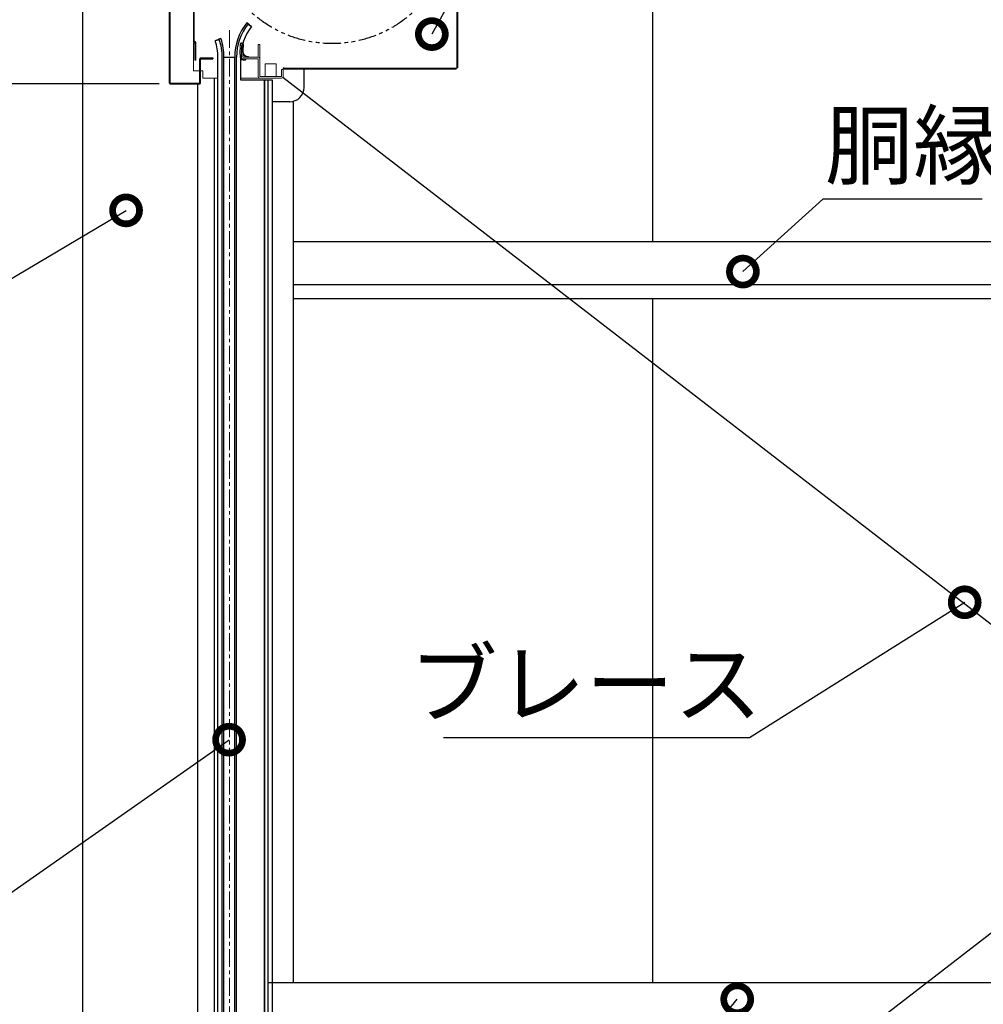
# Model space of a CAD drawing. Extents: x 316359 to 328425, y -178518 to -170025.
# Drawn here: x 319179 to 320520, y -174939 to -173568 of the extents above; entities that cross this region are included whole.
import ezdxf

# ---------------------------------------------------------------- set-up
doc = ezdxf.new("R2010")
doc.units = 0
doc.header["$LTSCALE"] = 20
doc.header["$PDMODE"] = 3
doc.header["$PDSIZE"] = 2
doc.linetypes.add('CENTER', pattern=[2, 1.25, -0.25, 0.25, -0.25])
doc.linetypes.add('PHANTOM', pattern=[2.5, 1.25, -0.25, 0.25, -0.25, 0.25, -0.25])
doc.layers.get('0').update_dxf_attribs({"linetype": 'CONTINUOUS'})
doc.layers.get('DEFPOINTS').update_dxf_attribs({"linetype": 'CONTINUOUS'})
for name, color, linetype, lineweight in [('Visible Tangent Edges(bunka jis)', 7, 'CONTINUOUS', 20), ('中心線(bunka jis)', 7, 'CONTINUOUS', 9), ('表示エッジ(bunka jis)', 7, 'CONTINUOUS', 20)]:
    doc.layers.add(name, color=color, linetype=linetype, lineweight=lineweight)
for name, color, linetype in [('寸法', 4, 'CONTINUOUS'), ('想像線', 6, 'PHANTOM'), ('表示エッジ_BUNKA_JIS_', 7, 'CONTINUOUS'), ('部品1', 7, 'CONTINUOUS')]:
    doc.layers.add(name, color=color, linetype=linetype)
doc.styles.add('STYLE1', font='isocp.shx', dxfattribs={"bigfont": 'bigfont.shx'})
doc.dimstyles.new('INABA_S30G', dxfattribs={"dimscale": 30, "dimtxt": 3, "dimasz": 2.5, "dimexe": 1.5, "dimexo": 0.5, "dimgap": 1, "dimtad": 3, "dimdec": 1, "dimdsep": 46, "dimtxsty": 'STYLE1', "dimblk1": 'DOTSMALL', "dimblk2": 'DOTSMALL', "dimsah": 1, "dimcen": 0, "dimclrt": 7, "dimadec": 0, "dimazin": 0, "dimtfac": 1, "dimtdec": 1, "dimtix": 1, "dimtmove": 0, "dimatfit": 3, "dimldrblk": 'DOTSMALL', "dimfxl": 1, "dimtolj": 1, "dimtzin": 0, "dimarcsym": 0})

# ---------------------------------------------------------------- blocks, each defined once
blk = doc.blocks.new('_DOTSMALL')
at = {"color": 0, "linetype": 'ByBlock', "ltscale": 50, "const_width": 0.5}
blk.add_lwpolyline([(-0.0625, 0, 1), (0.0625, 0, 1)], format="xyb", close=True, dxfattribs=at)
blk = doc.blocks.new('*D12')
at = {"layer": 'DEFPOINTS', "color": 0, "ltscale": 50}
for p in [(319387.9, -173657.3), (317973, -175867.3), (319264.4, -175867.3)]:
    blk.add_point(p, dxfattribs=at)
at = {"layer": '寸法', "color": 0, "lineweight": -2, "ltscale": 50}
for p, q in [((319372.9, -173657.3), (317928, -173657.3)), ((317973, -173657.3), (317973, -175867.3)), ((319249.4, -175867.3), (317928, -175867.3))]:
    blk.add_line(p, q, dxfattribs=at)
at = {"layer": '寸法', "color": 0, "lineweight": -2, "ltscale": 50, "xscale": 75, "yscale": 75, "zscale": 75}
for p, rotation in [((317973, -173657.3), 90), ((317973, -175867.3), 270)]:
    blk.add_blockref('_DOTSMALL', p, dxfattribs=dict(at, rotation=rotation))
at = {"layer": '寸法', "color": 7, "ltscale": 50, "insert": (317898, -174762.3), "char_height": 90, "attachment_point": 5, "rotation": 90, "style": 'STYLE1'}
blk.add_mtext('\\A1;有効開口高さ 2210', dxfattribs=at)
blk = doc.blocks.new('*D13')
at = {"layer": 'DEFPOINTS', "color": 0, "ltscale": 50}
for p in [(319364.4, -172928.3), (317755.7, -175867.3), (319264.4, -175867.3)]:
    blk.add_point(p, dxfattribs=at)
at = {"layer": '寸法', "color": 0, "lineweight": -2, "ltscale": 50}
for p, q in [((319349.4, -172928.3), (317710.7, -172928.3)), ((317755.7, -172928.3), (317755.7, -175867.3)), ((319249.4, -175867.3), (317710.7, -175867.3))]:
    blk.add_line(p, q, dxfattribs=at)
at = {"layer": '寸法', "color": 0, "lineweight": -2, "ltscale": 50, "xscale": 75, "yscale": 75, "zscale": 75}
for p, rotation in [((317755.7, -172928.3), 90), ((317755.7, -175867.3), 270)]:
    blk.add_blockref('_DOTSMALL', p, dxfattribs=dict(at, rotation=rotation))
at = {"layer": '寸法', "color": 7, "ltscale": 50, "insert": (317680.7, -174397.8), "char_height": 90, "attachment_point": 5, "rotation": 90, "style": 'STYLE1'}
blk.add_mtext('\\A1;軒高 2939', dxfattribs=at)
blk = doc.blocks.new('*D50')
at = {"layer": 'DEFPOINTS', "color": 0, "ltscale": 50}
for p in [(319335.2, -173828.5), (319326.6, -173833.6)]:
    blk.add_point(p, dxfattribs=at)
at = {"layer": '寸法', "color": 0, "lineweight": -2, "ltscale": 50}
for p, q in [((319035.6, -174006.4), (319326.6, -173833.6)), ((318381.6, -174006.4), (319035.6, -174006.4))]:
    blk.add_line(p, q, dxfattribs=at)
at = {"layer": '寸法', "color": 0, "lineweight": -2, "ltscale": 50, "xscale": 75, "yscale": 75, "zscale": 75, "rotation": 30.70900487816274}
blk.add_blockref('_DOTSMALL', (319326.6, -173833.6), dxfattribs=at)
at = {"layer": '寸法', "color": 7, "ltscale": 50, "insert": (318693.6, -173931.4), "char_height": 90, "attachment_point": 5, "style": 'STYLE1'}
blk.add_mtext('\\A1;化粧柱前左右', dxfattribs=at)
blk = doc.blocks.new('_None')
blk = doc.blocks.new('*D51')
at = {"layer": 'DEFPOINTS', "color": 0, "ltscale": 50}
for p in [(319470, -174570.8), (319478.2, -174565.1)]:
    blk.add_point(p, dxfattribs=at)
at = {"layer": '寸法', "color": 0, "lineweight": -2, "ltscale": 50}
for p, q in [((319017.2, -174888.4), (319470, -174570.8)), ((318159.2, -174888.4), (319017.2, -174888.4))]:
    blk.add_line(p, q, dxfattribs=at)
at = {"layer": '寸法', "color": 0, "lineweight": -2, "ltscale": 50, "xscale": 75, "yscale": 75, "zscale": 75, "rotation": 35.03543034503963}
blk.add_blockref('_DOTSMALL', (319470, -174570.8), dxfattribs=at)
at = {"layer": '寸法', "color": 7, "ltscale": 50, "insert": (318573.2, -174813.4), "char_height": 90, "attachment_point": 5, "style": 'STYLE1'}
blk.add_mtext('\\A1;シャッターレール', dxfattribs=at)
blk = doc.blocks.new('*D68')
at = {"layer": 'DEFPOINTS', "color": 0, "ltscale": 50}
for p in [(319747.5, -173596.8), (319752.3, -173588.1)]:
    blk.add_point(p, dxfattribs=at)
at = {"layer": '寸法', "color": 0, "lineweight": -2, "ltscale": 50}
for p, q in [((319925.1, -173278), (319752.3, -173588.1)), ((320447.1, -173278), (319925.1, -173278))]:
    blk.add_line(p, q, dxfattribs=at)
at = {"layer": '寸法', "color": 0, "lineweight": -2, "ltscale": 50, "xscale": 75, "yscale": 75, "zscale": 75, "rotation": 240.8700879784681}
blk.add_blockref('_DOTSMALL', (319752.3, -173588.1), dxfattribs=at)
at = {"layer": '寸法', "color": 7, "ltscale": 50, "insert": (320201.1, -173203), "char_height": 90, "attachment_point": 5, "style": 'STYLE1'}
blk.add_mtext('\\A1;ブラケット', dxfattribs=at)
blk = doc.blocks.new('*D78')
at = {"layer": 'DEFPOINTS', "color": 0, "ltscale": 50}
for p in [(320502.6, -174374.1), (320494.2, -174379.4)]:
    blk.add_point(p, dxfattribs=at)
at = {"layer": '寸法', "color": 0, "lineweight": -2, "ltscale": 50}
for p, q in [((320194.6, -174567.7), (320494.2, -174379.4)), ((319768.6, -174567.7), (320194.6, -174567.7))]:
    blk.add_line(p, q, dxfattribs=at)
at = {"layer": '寸法', "color": 0, "lineweight": -2, "ltscale": 50, "xscale": 75, "yscale": 75, "zscale": 75, "rotation": 32.15770008552775}
blk.add_blockref('_DOTSMALL', (320494.2, -174379.4), dxfattribs=at)
at = {"layer": '寸法', "color": 7, "ltscale": 50, "insert": (319966.6, -174492.7), "char_height": 90, "attachment_point": 5, "style": 'STYLE1'}
blk.add_mtext('\\A1;ブレース', dxfattribs=at)
blk = doc.blocks.new('*D79')
at = {"layer": 'DEFPOINTS', "color": 0, "ltscale": 50}
for p in [(320183.8, -174924.6), (320177.5, -174932.3)]:
    blk.add_point(p, dxfattribs=at)
at = {"layer": '寸法', "color": 0, "lineweight": -2, "ltscale": 50}
for p, q in [((319966.6, -175192.5), (320177.5, -174932.3)), ((319744.6, -175192.5), (319966.6, -175192.5))]:
    blk.add_line(p, q, dxfattribs=at)
at = {"layer": '寸法', "color": 0, "lineweight": -2, "ltscale": 50, "xscale": 75, "yscale": 75, "zscale": 75, "rotation": 50.96573803931868}
blk.add_blockref('_DOTSMALL', (320177.5, -174932.3), dxfattribs=at)
at = {"layer": '寸法', "color": 7, "ltscale": 50, "insert": (319840.6, -175117.5), "char_height": 90, "attachment_point": 5, "style": 'STYLE1'}
blk.add_mtext('\\A1;胴縁', dxfattribs=at)
blk = doc.blocks.new('*D80')
at = {"layer": 'DEFPOINTS', "color": 0, "ltscale": 50}
for p in [(320178, -173925.5), (320185.4, -173918.8)]:
    blk.add_point(p, dxfattribs=at)
at = {"layer": '寸法', "color": 0, "lineweight": -2, "ltscale": 50}
for p, q in [((320296.5, -173818), (320185.4, -173918.8)), ((320518.5, -173818), (320296.5, -173818))]:
    blk.add_line(p, q, dxfattribs=at)
at = {"layer": '寸法', "color": 0, "lineweight": -2, "ltscale": 50, "xscale": 75, "yscale": 75, "zscale": 75, "rotation": 222.2268776425252}
blk.add_blockref('_DOTSMALL', (320185.4, -173918.8), dxfattribs=at)
at = {"layer": '寸法', "color": 7, "ltscale": 50, "insert": (320422.5, -173743), "char_height": 90, "attachment_point": 5, "style": 'STYLE1'}
blk.add_mtext('\\A1;胴縁', dxfattribs=at)

msp = doc.modelspace()

# ---------------------------------------------------------------- linework, layer by layer
at = {"layer": 'Visible Tangent Edges(bunka jis)', "color": 0}
for p, q in [((319421.61589963, -173250.57065342), (319421.61589963, -173598.13657421)), ((319787.21389963, -173635.73557421), (319787.21389963, -173261.8048612)), ((319546.61489963, -173635.73557421), (319786.3663715, -173635.73557421)), ((319535.41489963, -173647.03557421), (319520.41489963, -173647.03557421))]:
    msp.add_line(p, q, dxfattribs=at)
at = {"layer": '中心線(bunka jis)', "linetype": 'CENTER'}
msp.add_line((319470.41487247, -176167.33657422), (319470.41487247, -173582.55974354), dxfattribs=at)
at = {"layer": '想像線'}
msp.add_circle((319613.41489963, -173434.33657421), 167, dxfattribs=at)
at = {"layer": '表示エッジ(bunka jis)', "color": 0}
for p, q in [((319420.41489963, -173249.33657421), (319420.41489963, -173598.13557421)), ((319421.61489963, -173249.33657421), (319421.61489963, -173598.13557421)), ((319787.21489962, -173634.88804607), (319787.21489962, -173261.80488837)), ((319788.41489962, -173634.88804607), (319788.41489962, -173261.83749707)), ((319420.41489963, -173599.33657421), (319420.41489963, -173598.13557421)), ((319421.61489963, -173599.33657421), (319420.41489963, -173599.33657421)), ((319420.41489963, -173639.33657421), (319420.41489963, -173600.53657421)), ((319422.21589963, -173600.53657421), (319420.41489963, -173600.53657421)), ((319421.61589963, -173598.13657421), (319422.41489963, -173598.13657421)), ((319422.41489963, -173599.33657421), (319421.61589963, -173599.33657421)), ((319422.21589963, -173599.33657421), (319422.21589963, -173600.53657421)), ((319422.41589963, -173624.33657421), (319422.41589963, -173599.33757421)), ((319423.61589963, -173599.33757421), (319423.61589963, -173624.33657421)), ((319485.41489963, -173608.392477), (319485.41489963, -173602.33657421)), ((319486.41489963, -173602.33657421), (319486.41489963, -173603.53657421)), ((319489.01489963, -173607.33657421), (319486.71489963, -173607.33657421)), ((319486.71489963, -173607.33657421), (319486.71489963, -173620.03557421)), ((319486.71489963, -173609.33657421), (319486.71489963, -173616.33657421)), ((319487.21489963, -173604.33657421), (319487.21489963, -173608.83657421)), ((319487.41489963, -173600.33657421), (319488.21489963, -173600.33657421)), ((319488.21489963, -173601.33657421), (319487.41489963, -173601.33657421)), ((319488.61489963, -173612.33657421), (319488.61489963, -173608.01896474)), ((319489.01489963, -173620.03557421), (319489.01489963, -173607.33657421)), ((319489.21489963, -173604.33657421), (319489.21489963, -173602.33657421)), ((319489.61489963, -173608.01896474), (319489.61489963, -173612.33657421)), ((319490.21489963, -173602.33657421), (319490.21489963, -173604.33657421)), ((319510.41489963, -173620.03657443), (319510.41489963, -173602.33657421)), ((319510.41489963, -173602.33657421), (319512.71489963, -173602.33657421)), ((319512.71489963, -173602.33657421), (319512.71489963, -173622.33757421)), ((319422.41589963, -173624.33657421), (319423.61589963, -173624.33657421)), ((319485.41489963, -173620.33657421), (319485.41489963, -173617.28067142)), ((319487.21489963, -173616.83657421), (319487.21489963, -173622.37618202)), ((319489.01589963, -173620.03657421), (319510.41389963, -173620.03657421)), ((319510.41389963, -173622.33657421), (319489.01589963, -173622.33657421)), ((319489.41489963, -173623.33657421), (319491.21489963, -173623.33657421)), ((319492.21489963, -173624.33657421), (319489.41489963, -173624.33657421)), ((319510.41489963, -173622.33757421), (319510.41489963, -173647.03557421)), ((319512.71489963, -173647.03557421), (319512.71489963, -173622.33757421)), ((319520.41489963, -173629.33657421), (319535.41489963, -173629.33657421)), ((319520.41489963, -173647.03557421), (319520.41489963, -173629.33657421)), ((319535.41489963, -173647.03557421), (319535.41489963, -173629.33657421)), ((319543.11489963, -173637.33657421), (319545.41489963, -173637.33657421)), ((319543.11489963, -173647.03557421), (319543.11489963, -173637.33657421)), ((319545.41489963, -173635.13557421), (319545.41489963, -173637.33657421)), ((319545.41489963, -173635.13557421), (319546.61489963, -173635.13557421)), ((319545.41489963, -173637.33657421), (319545.41489963, -173647.03557421)), ((319546.61489963, -173635.13557421), (319546.61489963, -173635.73557421)), ((319546.61489963, -173635.73657421), (319546.61489963, -173635.73557421)), ((319546.61489963, -173635.73657421), (319786.3663715, -173635.73657421)), ((319546.61489963, -173635.73657421), (319546.61489963, -173636.93657421)), ((319546.61489963, -173636.93657421), (319786.3663715, -173636.93657421)), ((319786.3663715, -173635.73557421), (319787.21389963, -173635.73557421)), ((319786.3663715, -173635.73557421), (319786.3663715, -173635.73657421)), ((319786.3663715, -173635.73657421), (319786.3663715, -173636.93657421)), ((319787.21389963, -173635.73557421), (319787.21389963, -173634.88804607)), ((319787.21389963, -173634.88804607), (319787.21489962, -173634.88804607)), ((319787.21489962, -173634.88804607), (319788.41489962, -173634.88804607)), ((319433.41489963, -173639.33657421), (319420.41489963, -173639.33657421)), ((319433.41489963, -173649.33657421), (319433.41489963, -173639.33657421)), ((319454.41487247, -173649.33657421), (319433.41489963, -173649.33657421)), ((319512.71589963, -173649.33657421), (319486.41487247, -173649.33657421)), ((319512.71589963, -173647.03657421), (319543.11389963, -173647.03657421)), ((319543.11389963, -173649.33657421), (319512.71589963, -173649.33657421)), ((319520.41489963, -173647.03657421), (319520.41489963, -173647.03557421)), ((319535.41489963, -173647.03657421), (319535.41489963, -173647.03557421))]:
    msp.add_line(p, q, dxfattribs=at)
for centre, radius, start, end in [((319421.61589963, -173598.13557421), 1.201, 180, 270), ((319421.61589963, -173598.13557421), 0.001, 180, 270.0000000033), ((319422.41489963, -173599.33757421), 1.201, 0, 90), ((319422.41489963, -173599.33757421), 0.001, 0, 90), ((319504.91489963, -173612.83657421), 20, 167.161431858, 192.838568142), ((319487.41489963, -173602.33657421), 2, 90, 180), ((319487.41489963, -173602.33657421), 1, 90, 180), ((319486.41489963, -173604.33657421), 0.8, 0, 90), ((319486.71489963, -173608.83657421), 0.5, 270, 0), ((319488.21489963, -173602.33657421), 2, 0, 90), ((319488.21489963, -173602.33657421), 1, 0, 90), ((319495.21489963, -173608.01896474), 6.6, 161.4913719237, 180), ((319484.21489963, -173604.33657421), 5, 341.4913719237, 0), ((319495.21489963, -173608.01896474), 5.6, 161.4913719237, 180), ((319484.21489963, -173604.33657421), 6, 341.4913719237, 0), ((319489.41489963, -173620.33657421), 4, 180, 270), ((319486.71489963, -173616.83657421), 0.5, 0, 90), ((319489.01589963, -173620.03557421), 2.301, 180, 270), ((319489.41489963, -173620.33657421), 3, 222.8334280667, 270), ((319496.61489963, -173612.33657421), 8, 180, 270), ((319489.01589963, -173620.03557421), 0.001, 180, 270), ((319496.61489963, -173612.33657421), 7, 180, 270), ((319492.21489963, -173623.33657421), 1, 270, 180), ((319496.61489963, -173619.83657421), 0.5, 270, 90), ((319510.41389963, -173622.33757421), 2.301, 0, 90), ((319510.41389963, -173622.33757421), 0.001, 0, 90.0000000067), ((319512.71589963, -173647.03557421), 2.301, 180, 270), ((319512.71589963, -173647.03557421), 0.001, 180, 270), ((319543.11389963, -173647.03557421), 2.301, 270, 0), ((319543.11389963, -173647.03557421), 0.001, 270, 0)]:
    msp.add_arc(centre, radius, start, end, dxfattribs=at)
at = {"layer": '表示エッジ_BUNKA_JIS_'}
for p, q in [((319497.14539371, -173574.16295717), (319494.71975342, -173572.23260249)), ((319496.65111051, -173574.12148388), (319496.41487247, -173573.93657421)), ((319496.65111051, -173574.12148388), (319501.13963336, -173577.63476762)), ((319497.14539371, -173574.16295717), (319497.61487247, -173574.53657421)), ((319498.08435124, -173574.91019125), (319497.61487247, -173574.53657421)), ((319498.08435124, -173574.91019125), (319498.24084416, -173575.03473026)), ((319498.47558354, -173575.22153878), (319498.24084416, -173575.03473026)), ((319498.47558354, -173575.22153878), (319499.57103399, -173576.09331186)), ((319499.57103399, -173576.09331186), (319500.19700568, -173576.59146791)), ((319451.67001906, -173597.03339575), (319450.72104838, -173597.34876006)), ((319451.67001906, -173597.03339575), (319456.13018126, -173595.5511835)), ((319452.08221527, -173596.57409957), (319452.84164732, -173596.32257827)), ((319452.84164732, -173596.32257827), (319453.14686525, -173596.22149113)), ((319453.14686525, -173596.22149113), (319453.67009599, -173596.0481989)), ((319453.67009599, -173596.0481989), (319454.17065341, -173595.882416)), ((319454.45544042, -173595.78809551), (319454.17065341, -173595.882416)), ((319454.45544042, -173595.78809551), (319454.64529844, -173595.72521518)), ((319455.21487247, -173595.53657421), (319454.64529844, -173595.72521518)), ((319455.21487247, -173595.53657421), (319455.78444651, -173595.34793324)), ((319458.7272457, -173594.37328821), (319455.78444651, -173595.34793324)), ((319456.41487247, -173595.45657421), (319456.13018126, -173595.5511835)), ((319454.41487247, -176167.33657422), (319454.41487247, -173620.33657421)), ((319460.41487247, -176167.33657422), (319460.41487247, -173620.33657421)), ((319462.91487247, -173620.33657421), (319477.91487247, -173620.33657421)), ((319462.91487247, -176167.33657422), (319462.91487247, -173620.33657421)), ((319477.91487247, -176167.33657422), (319477.91487247, -173620.33657421)), ((319480.41487247, -176167.33657422), (319480.41487247, -173620.33657421)), ((319486.41487247, -173652.33657421), (319486.41487247, -173620.33657421)), ((319530.61487247, -173652.33657421), (319486.41487247, -173652.33657421)), ((319519.21487247, -175917.33657421), (319519.21487247, -173652.33657421)), ((319519.71487247, -175917.33657421), (319519.71487247, -173652.33657421)), ((319524.21487247, -175917.33657421), (319524.21487247, -173652.33657421)), ((319524.41487247, -175917.33657421), (319524.41487247, -173652.33657421)), ((319524.61487247, -175917.33657421), (319524.61487247, -173652.33657421)), ((319530.61487247, -175917.33657421), (319530.61487247, -173652.33657421))]:
    msp.add_line(p, q, dxfattribs=at)
for centre, radius, start, end in [((319555.16612247, -173620.33657421), 77.25125, 141.4867897872, 180), ((319555.69487247, -173620.33657421), 75.28, 141.9487879259, 180), ((319555.69487247, -173620.33657421), 69.28, 141.9487879259, 180), ((319555.16612244, -173620.33657418), 73.55124996, 141.4867897872, 141.6949112821), ((319555.16612243, -173620.33657417), 72.95124994, 141.4867897872, 141.6928232176), ((319555.16612247, -173620.33657421), 72.45125, 141.4867897872, 141.6910567437), ((319555.1661225, -173620.33657423), 71.05125004, 141.4867897872, 141.6859783508), ((319555.1661225, -173620.33657424), 70.25125004, 141.4867897872, 141.6829855346), ((319381.53491291, -173620.25669633), 72.88000333, 359.9372027113, 18.3200108611), ((319380.33487247, -173620.33657421), 75.58, 18.0928211024, 18.3246940914), ((319380.33487249, -173620.3365742), 76.37999998, 18.0958584352, 18.3246940914), ((319380.33487248, -173620.33657421), 76.7015223, 18.0970613002, 18.3246940914), ((319380.33487245, -173620.33657422), 77.25270343, 18.0991000574, 18.3246940914), ((319380.33487247, -173620.33657421), 77.78, 18.101023426, 18.3246940914), ((319380.33487245, -173620.33657422), 78.28000002, 18.10282329, 18.3246940914), ((319380.33487247, -173620.33657421), 78.88, 18.1049530099, 18.3246940914), ((319381.53491291, -173620.25669633), 78.88, 359.9419793807, 18.3247875308), ((319380.33487247, -173620.33657421), 82.58, 0, 18.3246940914)]:
    msp.add_arc(centre, radius, start, end, dxfattribs=at)
at = {"layer": '部品1'}
for p, q in [((319266.41387247, -175866.83657422), (319266.41387247, -172825.33657422)), ((319386.91387247, -173656.33657421), (319386.91387247, -173544.33657421)), ((319387.91387247, -173656.33657421), (319387.91387247, -173544.33657421)), ((319429.41395812, -173656.33657421), (319429.41395812, -173622.33657421)), ((319430.41395812, -173621.33657421), (319447.41395812, -173621.33657421)), ((319430.41395812, -173656.33657421), (319430.41395812, -173622.33657421)), ((319430.41395812, -173622.33657421), (319447.41395812, -173622.33657421)), ((319447.41395812, -173621.33657421), (319447.41395812, -173622.33657421)), ((319430.41395812, -173647.33657421), (319429.41395812, -173647.33657421)), ((319449.41387247, -173649.33657421), (319449.41387247, -175861.83657422)), ((319454.41387247, -175867.33657422), (319454.41387247, -173649.33657421)), ((319387.91387247, -173656.33657421), (319429.41395812, -173656.33657421)), ((319387.91387247, -173657.33657421), (319429.41395812, -173657.33657421)), ((319426.41387247, -175866.83657422), (319426.41387247, -173657.33657421)), ((319429.41395812, -173654.53657422), (319429.41490063, -173654.53657422)), ((319429.41395812, -173656.13657422), (319429.41490063, -173656.13657422)), ((319430.41395812, -173654.53657422), (319430.41490063, -173654.53657422)), ((319430.41395812, -173656.13657422), (319430.41490063, -173656.13657422))]:
    msp.add_line(p, q, dxfattribs=at)
at = {"layer": '部品1', "ltscale": 50}
for p, q in [((320059.41387247, -173407.33657422), (320059.41387247, -173877.33657422)), ((319559.41387247, -173681.70421468), (319559.41387247, -174909.33657422)), ((322164.41387247, -173877.33657422), (319559.41387247, -173877.33657422)), ((322164.41387247, -173937.33657422), (319559.41387247, -173937.33657422)), ((322164.41387247, -173956.83657422), (319559.41387247, -173956.83657422)), ((320059.41387247, -173956.83657422), (320059.41387247, -174909.33657422)), ((322164.41387247, -174909.33657422), (319523.91387247, -174909.33657422))]:
    msp.add_line(p, q, dxfattribs=at)
at = {"layer": '部品1', "ltscale": 10}
for p, q in [((322094.41387247, -173632.33657422), (319530.61487247, -175612.74660332)), ((319545.0508686, -173648.27764998), (322094.41387247, -175617.53657422))]:
    msp.add_line(p, q, dxfattribs=at)
at = {"layer": '部品1', "ltscale": 5}
for p, q in [((319574.41387247, -173662.33929795), (319574.41387247, -173636.93657421)), ((319554.41387247, -173682.33929795), (319530.61487247, -173682.33929795))]:
    msp.add_line(p, q, dxfattribs=at)
at = {"layer": '部品1'}
for centre, start, end in [((319430.41395812, -173622.33657421), 90, 180), ((319387.91387247, -173656.33657421), 180, 270), ((319429.41395812, -173656.33657421), 270, 0)]:
    msp.add_arc(centre, 1, start, end, dxfattribs=at)
at = {"layer": '部品1', "ltscale": 5}
msp.add_arc((319554.41387247, -173662.33929795), 20, 270, 0, dxfattribs=at)

# ---------------------------------------------------------------- dimensions: what is measured, and where the dimension line sits
at = {"layer": '寸法', "ltscale": 50}
for base, p1, angle, text, override, picture, middle in [((317755.67176933, -175867.33657422), (319364.41387247, -172928.33657422), 270, '軒高 <>', {"dimdec": 1, "dimblk1": 'DOTSMALL', "dimtdec": 8}, '*D13', (317680.66291107, -174397.83657422)), ((317972.99223128, -175867.33657422), (319387.91387247, -173657.33657421), 90, '有効開口高さ <>', {"dimdec": 1, "dimblk1": 'DOTSMALL', "dimblk2": 'DOTSMALL', "dimtdec": 8}, '*D12', (317897.98337301, -174762.33657422))]:
    dim = msp.add_linear_dim(base=base, p1=p1, p2=(319264.41387247, -175867.33657422), angle=angle, text=text, dimstyle='INABA_S30G', override=override, dxfattribs=at)
    dim.commit()
    dim.dimension.update_dxf_attribs({"geometry": picture, "text_midpoint": middle})
for p1, p2, text, override, picture, middle in [((319747.45776708, -173596.81033612), (319752.32568187, -173588.07515406), 'ブラケット', {"dimtih": 1, "dimtoh": 1, "dimblk1": 'None', "dimtdec": 8, "dimtofl": 0}, '*D68', (320201.12882033, -173277.99025285)), ((319335.18969377, -173828.50511948), (319326.59197356, -173833.61189998), '化粧柱前左右', {"dimtih": 1, "dimtoh": 1, "dimdec": 1, "dimblk1": 'None', "dimtdec": 8, "dimtofl": 0}, '*D50', (318693.62482647, -174006.43740671)), ((320502.63970453, -174374.06530599), (320494.1738411, -174379.38782009), 'ブレース', {"dimtih": 1, "dimtoh": 1, "dimblk1": 'None', "dimtdec": 8, "dimtofl": 0, "dimtfill": 1}, '*D78', (319966.58156268, -174567.7423969)), ((319478.22624735, -174565.08910206), (319470.03827533, -174570.82993077), 'シャッターレール', {"dimtih": 1, "dimtoh": 1, "dimdec": 1, "dimblk1": 'None', "dimtdec": 8, "dimtofl": 0}, '*D51', (318573.16389642, -174888.35351658)), ((320183.84324986, -174924.56970055), (320177.54539987, -174932.33739554), '胴縁', {"dimtih": 1, "dimtoh": 1, "dimblk1": 'None', "dimtdec": 8, "dimtofl": 0}, '*D79', (319840.60301483, -175192.51128172))]:
    dim = msp.add_diameter_dim_2p(p1=p1, p2=p2, text=text, dimstyle='INABA_S30G', override=override, dxfattribs=at)
    dim.commit()
    dim.dimension.update_dxf_attribs({"geometry": picture, "text_midpoint": middle, "dimtype": 163})
dim = msp.add_diameter_dim_2p(p1=(320178.02756569, -173925.53279262), p2=(320185.43245977, -173918.81211232), text='胴縁', dimstyle='INABA_S30G', override={"dimtih": 1, "dimtoh": 1, "dimblk1": 'None', "dimtdec": 8, "dimtofl": 0}, dxfattribs=at)
dim.commit()
dim.dimension.update_dxf_attribs({"geometry": '*D80', "text_midpoint": (320422.50587103, -173743.00190793)})

doc.saveas('drawing.dxf')
